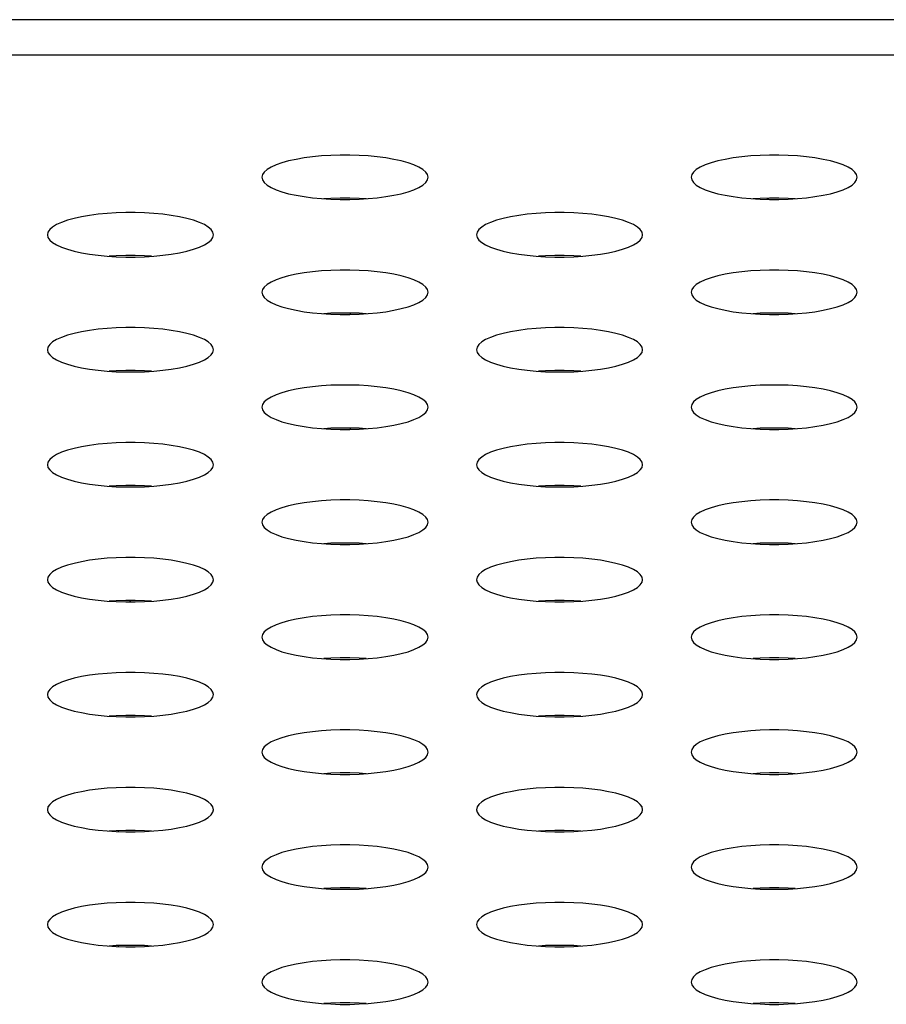
# Model space of a CAD drawing. Extents: x 0 to 3500, y 0 to 2300.
# Drawn here: x 1031 to 1044, y 1619 to 1633 of the extents above; entities that cross this region are included whole.
import ezdxf

# ---------------------------------------------------------------- set-up
doc = ezdxf.new("R2010")
doc.units = 0
doc.header["$LTSCALE"] = 192.5
doc.layers.get('0').update_dxf_attribs({"linetype": 'CONTINUOUS'})
doc.layers.add('09_ALL_ROUNDS', color=7, linetype='CONTINUOUS')

msp = doc.modelspace()

# ---------------------------------------------------------------- linework, layer by layer
at = {"color": 7, "linetype": 'CONTINUOUS'}
for p, q in [((1555.527, 1633.477), (566.277, 1633.477)), ((1032.827, 1621.759), (1032.827, 1621.745)), ((1032.827, 1620.098), (1032.827, 1620.083))]:
    msp.add_line(p, q, dxfattribs=at)
at = {"color": 9, "linetype": 'CONTINUOUS'}
msp.add_line((1550.351, 1632.966), (571.453, 1632.966), dxfattribs=at)
at = {"color": 7, "linetype": 'CONTINUOUS'}
for points in [[(1037.302, 1631.2), (1037.294, 1631.238), (1037.268, 1631.275), (1037.227, 1631.312), (1037.17, 1631.346), (1037.098, 1631.379), (1037.013, 1631.409), (1036.916, 1631.436), (1036.809, 1631.459), (1036.692, 1631.479), (1036.569, 1631.496), (1036.439, 1631.508), (1036.306, 1631.516), (1036.17, 1631.521), (1036.034, 1631.521), (1035.898, 1631.516), (1035.765, 1631.508), (1035.635, 1631.496), (1035.512, 1631.479), (1035.395, 1631.459), (1035.288, 1631.436), (1035.191, 1631.409), (1035.106, 1631.379), (1035.034, 1631.346), (1034.977, 1631.312), (1034.936, 1631.275), (1034.911, 1631.238), (1034.902, 1631.2)], [(1043.502, 1631.2), (1043.494, 1631.238), (1043.468, 1631.275), (1043.427, 1631.312), (1043.37, 1631.346), (1043.298, 1631.379), (1043.213, 1631.409), (1043.116, 1631.436), (1043.009, 1631.459), (1042.892, 1631.479), (1042.769, 1631.496), (1042.639, 1631.508), (1042.506, 1631.516), (1042.37, 1631.521), (1042.234, 1631.521), (1042.098, 1631.516), (1041.965, 1631.508), (1041.835, 1631.496), (1041.712, 1631.479), (1041.595, 1631.459), (1041.488, 1631.436), (1041.391, 1631.409), (1041.306, 1631.379), (1041.234, 1631.346), (1041.177, 1631.312), (1041.136, 1631.275), (1041.111, 1631.238), (1041.102, 1631.2)], [(1034.902, 1631.2), (1034.911, 1631.161), (1034.936, 1631.124), (1034.977, 1631.087), (1035.034, 1631.053), (1035.106, 1631.02), (1035.191, 1630.99), (1035.288, 1630.963), (1035.395, 1630.94), (1035.512, 1630.92), (1035.635, 1630.903), (1035.765, 1630.891), (1035.898, 1630.883), (1036.034, 1630.878), (1036.17, 1630.878), (1036.306, 1630.883), (1036.439, 1630.891), (1036.569, 1630.903), (1036.692, 1630.92), (1036.809, 1630.94), (1036.916, 1630.963), (1037.013, 1630.99), (1037.098, 1631.02), (1037.17, 1631.053), (1037.227, 1631.087), (1037.268, 1631.124), (1037.294, 1631.161), (1037.302, 1631.2)], [(1041.102, 1631.2), (1041.111, 1631.161), (1041.136, 1631.124), (1041.177, 1631.087), (1041.234, 1631.053), (1041.306, 1631.02), (1041.391, 1630.99), (1041.488, 1630.963), (1041.595, 1630.94), (1041.712, 1630.92), (1041.835, 1630.903), (1041.965, 1630.891), (1042.098, 1630.883), (1042.234, 1630.878), (1042.37, 1630.878), (1042.506, 1630.883), (1042.639, 1630.891), (1042.769, 1630.903), (1042.892, 1630.92), (1043.009, 1630.94), (1043.116, 1630.963), (1043.213, 1630.99), (1043.298, 1631.02), (1043.37, 1631.053), (1043.427, 1631.087), (1043.468, 1631.124), (1043.494, 1631.161), (1043.502, 1631.2)], [(1036.407, 1630.889), (1036.306, 1630.895), (1036.17, 1630.899), (1036.034, 1630.899), (1035.898, 1630.895), (1035.797, 1630.889)], [(1042.607, 1630.889), (1042.506, 1630.895), (1042.37, 1630.899), (1042.234, 1630.899), (1042.098, 1630.895), (1041.997, 1630.889)], [(1034.202, 1630.369), (1034.194, 1630.407), (1034.168, 1630.445), (1034.127, 1630.481), (1034.07, 1630.516), (1033.998, 1630.548), (1033.913, 1630.578), (1033.816, 1630.605), (1033.709, 1630.629), (1033.592, 1630.649), (1033.469, 1630.665), (1033.339, 1630.677), (1033.206, 1630.686), (1033.07, 1630.69), (1032.934, 1630.69), (1032.798, 1630.686), (1032.665, 1630.677), (1032.535, 1630.665), (1032.412, 1630.649), (1032.295, 1630.629), (1032.188, 1630.605), (1032.091, 1630.578), (1032.006, 1630.548), (1031.934, 1630.516), (1031.877, 1630.481), (1031.836, 1630.445), (1031.811, 1630.407), (1031.802, 1630.369)], [(1040.402, 1630.369), (1040.394, 1630.407), (1040.368, 1630.445), (1040.327, 1630.481), (1040.27, 1630.516), (1040.198, 1630.548), (1040.113, 1630.578), (1040.016, 1630.605), (1039.909, 1630.629), (1039.792, 1630.649), (1039.669, 1630.665), (1039.539, 1630.677), (1039.406, 1630.686), (1039.27, 1630.69), (1039.134, 1630.69), (1038.998, 1630.686), (1038.865, 1630.677), (1038.735, 1630.665), (1038.612, 1630.649), (1038.495, 1630.629), (1038.388, 1630.605), (1038.291, 1630.578), (1038.206, 1630.548), (1038.134, 1630.516), (1038.077, 1630.481), (1038.036, 1630.445), (1038.011, 1630.407), (1038.002, 1630.369)], [(1031.802, 1630.369), (1031.811, 1630.331), (1031.836, 1630.293), (1031.877, 1630.257), (1031.934, 1630.222), (1032.006, 1630.19), (1032.091, 1630.16), (1032.188, 1630.133), (1032.295, 1630.109), (1032.412, 1630.089), (1032.535, 1630.073), (1032.665, 1630.06), (1032.798, 1630.052), (1032.934, 1630.048), (1033.07, 1630.048), (1033.206, 1630.052), (1033.339, 1630.06), (1033.469, 1630.073), (1033.592, 1630.089), (1033.709, 1630.109), (1033.816, 1630.133), (1033.913, 1630.16), (1033.998, 1630.19), (1034.07, 1630.222), (1034.127, 1630.257), (1034.168, 1630.293), (1034.194, 1630.331), (1034.202, 1630.369)], [(1038.002, 1630.369), (1038.011, 1630.331), (1038.036, 1630.293), (1038.077, 1630.257), (1038.134, 1630.222), (1038.206, 1630.19), (1038.291, 1630.16), (1038.388, 1630.133), (1038.495, 1630.109), (1038.612, 1630.089), (1038.735, 1630.073), (1038.865, 1630.06), (1038.998, 1630.052), (1039.134, 1630.048), (1039.27, 1630.048), (1039.406, 1630.052), (1039.539, 1630.06), (1039.669, 1630.073), (1039.792, 1630.089), (1039.909, 1630.109), (1040.016, 1630.133), (1040.113, 1630.16), (1040.198, 1630.19), (1040.27, 1630.222), (1040.327, 1630.257), (1040.368, 1630.293), (1040.394, 1630.331), (1040.402, 1630.369)], [(1033.307, 1630.058), (1033.206, 1630.065), (1033.07, 1630.069), (1032.934, 1630.069), (1032.798, 1630.065), (1032.697, 1630.058)], [(1039.507, 1630.058), (1039.406, 1630.065), (1039.27, 1630.069), (1039.134, 1630.069), (1038.998, 1630.065), (1038.897, 1630.058)], [(1037.302, 1629.538), (1037.294, 1629.576), (1037.268, 1629.614), (1037.227, 1629.65), (1037.17, 1629.685), (1037.098, 1629.718), (1037.013, 1629.747), (1036.916, 1629.774), (1036.809, 1629.798), (1036.692, 1629.818), (1036.569, 1629.834), (1036.439, 1629.847), (1036.306, 1629.855), (1036.17, 1629.859), (1036.034, 1629.859), (1035.898, 1629.855), (1035.765, 1629.847), (1035.635, 1629.834), (1035.512, 1629.818), (1035.395, 1629.798), (1035.288, 1629.774), (1035.191, 1629.747), (1035.106, 1629.718), (1035.034, 1629.685), (1034.977, 1629.65), (1034.936, 1629.614), (1034.911, 1629.576), (1034.902, 1629.538)], [(1043.502, 1629.538), (1043.494, 1629.576), (1043.468, 1629.614), (1043.427, 1629.65), (1043.37, 1629.685), (1043.298, 1629.718), (1043.213, 1629.747), (1043.116, 1629.774), (1043.009, 1629.798), (1042.892, 1629.818), (1042.769, 1629.834), (1042.639, 1629.847), (1042.506, 1629.855), (1042.37, 1629.859), (1042.234, 1629.859), (1042.098, 1629.855), (1041.965, 1629.847), (1041.835, 1629.834), (1041.712, 1629.818), (1041.595, 1629.798), (1041.488, 1629.774), (1041.391, 1629.747), (1041.306, 1629.718), (1041.234, 1629.685), (1041.177, 1629.65), (1041.136, 1629.614), (1041.111, 1629.576), (1041.102, 1629.538)], [(1034.902, 1629.538), (1034.911, 1629.5), (1034.936, 1629.463), (1034.977, 1629.426), (1035.034, 1629.391), (1035.106, 1629.359), (1035.191, 1629.329), (1035.288, 1629.302), (1035.395, 1629.278), (1035.512, 1629.258), (1035.635, 1629.242), (1035.765, 1629.23), (1035.898, 1629.221), (1036.034, 1629.217), (1036.17, 1629.217), (1036.306, 1629.221), (1036.439, 1629.23), (1036.569, 1629.242), (1036.692, 1629.258), (1036.809, 1629.278), (1036.916, 1629.302), (1037.013, 1629.329), (1037.098, 1629.359), (1037.17, 1629.391), (1037.227, 1629.426), (1037.268, 1629.463), (1037.294, 1629.5), (1037.302, 1629.538)], [(1041.102, 1629.538), (1041.111, 1629.5), (1041.136, 1629.463), (1041.177, 1629.426), (1041.234, 1629.391), (1041.306, 1629.359), (1041.391, 1629.329), (1041.488, 1629.302), (1041.595, 1629.278), (1041.712, 1629.258), (1041.835, 1629.242), (1041.965, 1629.23), (1042.098, 1629.221), (1042.234, 1629.217), (1042.37, 1629.217), (1042.506, 1629.221), (1042.639, 1629.23), (1042.769, 1629.242), (1042.892, 1629.258), (1043.009, 1629.278), (1043.116, 1629.302), (1043.213, 1629.329), (1043.298, 1629.359), (1043.37, 1629.391), (1043.427, 1629.426), (1043.468, 1629.463), (1043.494, 1629.5), (1043.502, 1629.538)], [(1036.407, 1629.228), (1036.306, 1629.234), (1036.17, 1629.238), (1036.034, 1629.238), (1035.898, 1629.234), (1035.797, 1629.228)], [(1042.607, 1629.228), (1042.506, 1629.234), (1042.37, 1629.238), (1042.234, 1629.238), (1042.098, 1629.234), (1041.997, 1629.228)], [(1034.202, 1628.708), (1034.194, 1628.746), (1034.168, 1628.783), (1034.127, 1628.82), (1034.07, 1628.854), (1033.998, 1628.887), (1033.913, 1628.917), (1033.816, 1628.944), (1033.709, 1628.967), (1033.592, 1628.988), (1033.469, 1629.004), (1033.339, 1629.016), (1033.206, 1629.024), (1033.07, 1629.029), (1032.934, 1629.029), (1032.798, 1629.024), (1032.665, 1629.016), (1032.535, 1629.004), (1032.412, 1628.988), (1032.295, 1628.967), (1032.188, 1628.944), (1032.091, 1628.917), (1032.006, 1628.887), (1031.934, 1628.854), (1031.877, 1628.82), (1031.836, 1628.783), (1031.811, 1628.746), (1031.802, 1628.708)], [(1040.402, 1628.708), (1040.394, 1628.746), (1040.368, 1628.783), (1040.327, 1628.82), (1040.27, 1628.854), (1040.198, 1628.887), (1040.113, 1628.917), (1040.016, 1628.944), (1039.909, 1628.967), (1039.792, 1628.988), (1039.669, 1629.004), (1039.539, 1629.016), (1039.406, 1629.024), (1039.27, 1629.029), (1039.134, 1629.029), (1038.998, 1629.024), (1038.865, 1629.016), (1038.735, 1629.004), (1038.612, 1628.988), (1038.495, 1628.967), (1038.388, 1628.944), (1038.291, 1628.917), (1038.206, 1628.887), (1038.134, 1628.854), (1038.077, 1628.82), (1038.036, 1628.783), (1038.011, 1628.746), (1038.002, 1628.708)], [(1031.802, 1628.708), (1031.811, 1628.669), (1031.836, 1628.632), (1031.877, 1628.596), (1031.934, 1628.561), (1032.006, 1628.528), (1032.091, 1628.498), (1032.188, 1628.471), (1032.295, 1628.448), (1032.412, 1628.428), (1032.535, 1628.411), (1032.665, 1628.399), (1032.798, 1628.391), (1032.934, 1628.387), (1033.07, 1628.387), (1033.206, 1628.391), (1033.339, 1628.399), (1033.469, 1628.411), (1033.592, 1628.428), (1033.709, 1628.448), (1033.816, 1628.471), (1033.913, 1628.498), (1033.998, 1628.528), (1034.07, 1628.561), (1034.127, 1628.596), (1034.168, 1628.632), (1034.194, 1628.669), (1034.202, 1628.708)], [(1038.002, 1628.708), (1038.011, 1628.669), (1038.036, 1628.632), (1038.077, 1628.596), (1038.134, 1628.561), (1038.206, 1628.528), (1038.291, 1628.498), (1038.388, 1628.471), (1038.495, 1628.448), (1038.612, 1628.428), (1038.735, 1628.411), (1038.865, 1628.399), (1038.998, 1628.391), (1039.134, 1628.387), (1039.27, 1628.387), (1039.406, 1628.391), (1039.539, 1628.399), (1039.669, 1628.411), (1039.792, 1628.428), (1039.909, 1628.448), (1040.016, 1628.471), (1040.113, 1628.498), (1040.198, 1628.528), (1040.27, 1628.561), (1040.327, 1628.596), (1040.368, 1628.632), (1040.394, 1628.669), (1040.402, 1628.708)], [(1033.307, 1628.397), (1033.206, 1628.403), (1033.07, 1628.407), (1032.934, 1628.407), (1032.798, 1628.403), (1032.697, 1628.397)], [(1039.507, 1628.397), (1039.406, 1628.403), (1039.27, 1628.407), (1039.134, 1628.407), (1038.998, 1628.403), (1038.897, 1628.397)], [(1037.302, 1627.877), (1037.294, 1627.915), (1037.268, 1627.953), (1037.227, 1627.989), (1037.17, 1628.024), (1037.098, 1628.056), (1037.013, 1628.086), (1036.916, 1628.113), (1036.809, 1628.137), (1036.692, 1628.157), (1036.569, 1628.173), (1036.439, 1628.185), (1036.306, 1628.194), (1036.17, 1628.198), (1036.034, 1628.198), (1035.898, 1628.194), (1035.765, 1628.185), (1035.635, 1628.173), (1035.512, 1628.157), (1035.395, 1628.137), (1035.288, 1628.113), (1035.191, 1628.086), (1035.106, 1628.056), (1035.034, 1628.024), (1034.977, 1627.989), (1034.936, 1627.953), (1034.911, 1627.915), (1034.902, 1627.877)], [(1043.502, 1627.877), (1043.494, 1627.915), (1043.468, 1627.953), (1043.427, 1627.989), (1043.37, 1628.024), (1043.298, 1628.056), (1043.213, 1628.086), (1043.116, 1628.113), (1043.009, 1628.137), (1042.892, 1628.157), (1042.769, 1628.173), (1042.639, 1628.185), (1042.506, 1628.194), (1042.37, 1628.198), (1042.234, 1628.198), (1042.098, 1628.194), (1041.965, 1628.185), (1041.835, 1628.173), (1041.712, 1628.157), (1041.595, 1628.137), (1041.488, 1628.113), (1041.391, 1628.086), (1041.306, 1628.056), (1041.234, 1628.024), (1041.177, 1627.989), (1041.136, 1627.953), (1041.111, 1627.915), (1041.102, 1627.877)], [(1034.902, 1627.877), (1034.911, 1627.839), (1034.936, 1627.801), (1034.977, 1627.765), (1035.034, 1627.73), (1035.106, 1627.698), (1035.191, 1627.668), (1035.288, 1627.641), (1035.395, 1627.617), (1035.512, 1627.597), (1035.635, 1627.581), (1035.765, 1627.568), (1035.898, 1627.56), (1036.034, 1627.556), (1036.17, 1627.556), (1036.306, 1627.56), (1036.439, 1627.568), (1036.569, 1627.581), (1036.692, 1627.597), (1036.809, 1627.617), (1036.916, 1627.641), (1037.013, 1627.668), (1037.098, 1627.698), (1037.17, 1627.73), (1037.227, 1627.765), (1037.268, 1627.801), (1037.294, 1627.839), (1037.302, 1627.877)], [(1041.102, 1627.877), (1041.111, 1627.839), (1041.136, 1627.801), (1041.177, 1627.765), (1041.234, 1627.73), (1041.306, 1627.698), (1041.391, 1627.668), (1041.488, 1627.641), (1041.595, 1627.617), (1041.712, 1627.597), (1041.835, 1627.581), (1041.965, 1627.568), (1042.098, 1627.56), (1042.234, 1627.556), (1042.37, 1627.556), (1042.506, 1627.56), (1042.639, 1627.568), (1042.769, 1627.581), (1042.892, 1627.597), (1043.009, 1627.617), (1043.116, 1627.641), (1043.213, 1627.668), (1043.298, 1627.698), (1043.37, 1627.73), (1043.427, 1627.765), (1043.468, 1627.801), (1043.494, 1627.839), (1043.502, 1627.877)], [(1036.407, 1627.566), (1036.306, 1627.573), (1036.17, 1627.577), (1036.034, 1627.577), (1035.898, 1627.573), (1035.797, 1627.566)], [(1042.607, 1627.566), (1042.506, 1627.573), (1042.37, 1627.577), (1042.234, 1627.577), (1042.098, 1627.573), (1041.997, 1627.566)], [(1034.202, 1627.046), (1034.194, 1627.084), (1034.168, 1627.122), (1034.127, 1627.158), (1034.07, 1627.193), (1033.998, 1627.226), (1033.913, 1627.256), (1033.816, 1627.283), (1033.709, 1627.306), (1033.592, 1627.326), (1033.469, 1627.343), (1033.339, 1627.355), (1033.206, 1627.363), (1033.07, 1627.367), (1032.934, 1627.367), (1032.798, 1627.363), (1032.665, 1627.355), (1032.535, 1627.343), (1032.412, 1627.326), (1032.295, 1627.306), (1032.188, 1627.283), (1032.091, 1627.256), (1032.006, 1627.226), (1031.934, 1627.193), (1031.877, 1627.158), (1031.836, 1627.122), (1031.811, 1627.084), (1031.802, 1627.046)], [(1040.402, 1627.046), (1040.394, 1627.084), (1040.368, 1627.122), (1040.327, 1627.158), (1040.27, 1627.193), (1040.198, 1627.226), (1040.113, 1627.256), (1040.016, 1627.283), (1039.909, 1627.306), (1039.792, 1627.326), (1039.669, 1627.343), (1039.539, 1627.355), (1039.406, 1627.363), (1039.27, 1627.367), (1039.134, 1627.367), (1038.998, 1627.363), (1038.865, 1627.355), (1038.735, 1627.343), (1038.612, 1627.326), (1038.495, 1627.306), (1038.388, 1627.283), (1038.291, 1627.256), (1038.206, 1627.226), (1038.134, 1627.193), (1038.077, 1627.158), (1038.036, 1627.122), (1038.011, 1627.084), (1038.002, 1627.046)], [(1031.802, 1627.046), (1031.811, 1627.008), (1031.836, 1626.971), (1031.877, 1626.934), (1031.934, 1626.9), (1032.006, 1626.867), (1032.091, 1626.837), (1032.188, 1626.81), (1032.295, 1626.786), (1032.412, 1626.766), (1032.535, 1626.75), (1032.665, 1626.738), (1032.798, 1626.729), (1032.934, 1626.725), (1033.07, 1626.725), (1033.206, 1626.729), (1033.339, 1626.738), (1033.469, 1626.75), (1033.592, 1626.766), (1033.709, 1626.786), (1033.816, 1626.81), (1033.913, 1626.837), (1033.998, 1626.867), (1034.07, 1626.9), (1034.127, 1626.934), (1034.168, 1626.971), (1034.194, 1627.008), (1034.202, 1627.046)], [(1038.002, 1627.046), (1038.011, 1627.008), (1038.036, 1626.971), (1038.077, 1626.934), (1038.134, 1626.9), (1038.206, 1626.867), (1038.291, 1626.837), (1038.388, 1626.81), (1038.495, 1626.786), (1038.612, 1626.766), (1038.735, 1626.75), (1038.865, 1626.738), (1038.998, 1626.729), (1039.134, 1626.725), (1039.27, 1626.725), (1039.406, 1626.729), (1039.539, 1626.738), (1039.669, 1626.75), (1039.792, 1626.766), (1039.909, 1626.786), (1040.016, 1626.81), (1040.113, 1626.837), (1040.198, 1626.867), (1040.27, 1626.9), (1040.327, 1626.934), (1040.368, 1626.971), (1040.394, 1627.008), (1040.402, 1627.046)], [(1033.307, 1626.736), (1033.206, 1626.742), (1033.07, 1626.746), (1032.934, 1626.746), (1032.798, 1626.742), (1032.697, 1626.736)], [(1039.507, 1626.736), (1039.406, 1626.742), (1039.27, 1626.746), (1039.134, 1626.746), (1038.998, 1626.742), (1038.897, 1626.736)], [(1037.302, 1626.216), (1037.294, 1626.254), (1037.268, 1626.291), (1037.227, 1626.328), (1037.17, 1626.362), (1037.098, 1626.395), (1037.013, 1626.425), (1036.916, 1626.452), (1036.809, 1626.476), (1036.692, 1626.496), (1036.569, 1626.512), (1036.439, 1626.524), (1036.306, 1626.533), (1036.17, 1626.537), (1036.034, 1626.537), (1035.898, 1626.533), (1035.765, 1626.524), (1035.635, 1626.512), (1035.512, 1626.496), (1035.395, 1626.476), (1035.288, 1626.452), (1035.191, 1626.425), (1035.106, 1626.395), (1035.034, 1626.362), (1034.977, 1626.328), (1034.936, 1626.291), (1034.911, 1626.254), (1034.902, 1626.216)], [(1043.502, 1626.216), (1043.494, 1626.254), (1043.468, 1626.291), (1043.427, 1626.328), (1043.37, 1626.362), (1043.298, 1626.395), (1043.213, 1626.425), (1043.116, 1626.452), (1043.009, 1626.476), (1042.892, 1626.496), (1042.769, 1626.512), (1042.639, 1626.524), (1042.506, 1626.533), (1042.37, 1626.537), (1042.234, 1626.537), (1042.098, 1626.533), (1041.965, 1626.524), (1041.835, 1626.512), (1041.712, 1626.496), (1041.595, 1626.476), (1041.488, 1626.452), (1041.391, 1626.425), (1041.306, 1626.395), (1041.234, 1626.362), (1041.177, 1626.328), (1041.136, 1626.291), (1041.111, 1626.254), (1041.102, 1626.216)], [(1034.902, 1626.216), (1034.911, 1626.178), (1034.936, 1626.14), (1034.977, 1626.104), (1035.034, 1626.069), (1035.106, 1626.036), (1035.191, 1626.006), (1035.288, 1625.979), (1035.395, 1625.956), (1035.512, 1625.936), (1035.635, 1625.919), (1035.765, 1625.907), (1035.898, 1625.899), (1036.034, 1625.895), (1036.17, 1625.895), (1036.306, 1625.899), (1036.439, 1625.907), (1036.569, 1625.919), (1036.692, 1625.936), (1036.809, 1625.956), (1036.916, 1625.979), (1037.013, 1626.006), (1037.098, 1626.036), (1037.17, 1626.069), (1037.227, 1626.104), (1037.268, 1626.14), (1037.294, 1626.178), (1037.302, 1626.216)], [(1041.102, 1626.216), (1041.111, 1626.178), (1041.136, 1626.14), (1041.177, 1626.104), (1041.234, 1626.069), (1041.306, 1626.036), (1041.391, 1626.006), (1041.488, 1625.979), (1041.595, 1625.956), (1041.712, 1625.936), (1041.835, 1625.919), (1041.965, 1625.907), (1042.098, 1625.899), (1042.234, 1625.895), (1042.37, 1625.895), (1042.506, 1625.899), (1042.639, 1625.907), (1042.769, 1625.919), (1042.892, 1625.936), (1043.009, 1625.956), (1043.116, 1625.979), (1043.213, 1626.006), (1043.298, 1626.036), (1043.37, 1626.069), (1043.427, 1626.104), (1043.468, 1626.14), (1043.494, 1626.178), (1043.502, 1626.216)], [(1036.407, 1625.905), (1036.306, 1625.911), (1036.17, 1625.915), (1036.034, 1625.915), (1035.898, 1625.911), (1035.797, 1625.905)], [(1042.607, 1625.905), (1042.506, 1625.911), (1042.37, 1625.915), (1042.234, 1625.915), (1042.098, 1625.911), (1041.997, 1625.905)], [(1034.202, 1625.385), (1034.194, 1625.423), (1034.168, 1625.461), (1034.127, 1625.497), (1034.07, 1625.532), (1033.998, 1625.564), (1033.913, 1625.594), (1033.816, 1625.621), (1033.709, 1625.645), (1033.592, 1625.665), (1033.469, 1625.681), (1033.339, 1625.694), (1033.206, 1625.702), (1033.07, 1625.706), (1032.934, 1625.706), (1032.798, 1625.702), (1032.665, 1625.694), (1032.535, 1625.681), (1032.412, 1625.665), (1032.295, 1625.645), (1032.188, 1625.621), (1032.091, 1625.594), (1032.006, 1625.564), (1031.934, 1625.532), (1031.877, 1625.497), (1031.836, 1625.461), (1031.811, 1625.423), (1031.802, 1625.385)], [(1040.402, 1625.385), (1040.394, 1625.423), (1040.368, 1625.461), (1040.327, 1625.497), (1040.27, 1625.532), (1040.198, 1625.564), (1040.113, 1625.594), (1040.016, 1625.621), (1039.909, 1625.645), (1039.792, 1625.665), (1039.669, 1625.681), (1039.539, 1625.694), (1039.406, 1625.702), (1039.27, 1625.706), (1039.134, 1625.706), (1038.998, 1625.702), (1038.865, 1625.694), (1038.735, 1625.681), (1038.612, 1625.665), (1038.495, 1625.645), (1038.388, 1625.621), (1038.291, 1625.594), (1038.206, 1625.564), (1038.134, 1625.532), (1038.077, 1625.497), (1038.036, 1625.461), (1038.011, 1625.423), (1038.002, 1625.385)], [(1031.802, 1625.385), (1031.811, 1625.347), (1031.836, 1625.309), (1031.877, 1625.273), (1031.934, 1625.238), (1032.006, 1625.206), (1032.091, 1625.176), (1032.188, 1625.149), (1032.295, 1625.125), (1032.412, 1625.105), (1032.535, 1625.089), (1032.665, 1625.076), (1032.798, 1625.068), (1032.934, 1625.064), (1033.07, 1625.064), (1033.206, 1625.068), (1033.339, 1625.076), (1033.469, 1625.089), (1033.592, 1625.105), (1033.709, 1625.125), (1033.816, 1625.149), (1033.913, 1625.176), (1033.998, 1625.206), (1034.07, 1625.238), (1034.127, 1625.273), (1034.168, 1625.309), (1034.194, 1625.347), (1034.202, 1625.385)], [(1038.002, 1625.385), (1038.011, 1625.347), (1038.036, 1625.309), (1038.077, 1625.273), (1038.134, 1625.238), (1038.206, 1625.206), (1038.291, 1625.176), (1038.388, 1625.149), (1038.495, 1625.125), (1038.612, 1625.105), (1038.735, 1625.089), (1038.865, 1625.076), (1038.998, 1625.068), (1039.134, 1625.064), (1039.27, 1625.064), (1039.406, 1625.068), (1039.539, 1625.076), (1039.669, 1625.089), (1039.792, 1625.105), (1039.909, 1625.125), (1040.016, 1625.149), (1040.113, 1625.176), (1040.198, 1625.206), (1040.27, 1625.238), (1040.327, 1625.273), (1040.368, 1625.309), (1040.394, 1625.347), (1040.402, 1625.385)], [(1033.307, 1625.074), (1033.206, 1625.081), (1033.07, 1625.085), (1032.934, 1625.085), (1032.798, 1625.081), (1032.697, 1625.074)], [(1039.507, 1625.074), (1039.406, 1625.081), (1039.27, 1625.085), (1039.134, 1625.085), (1038.998, 1625.081), (1038.897, 1625.074)], [(1037.302, 1624.554), (1037.294, 1624.592), (1037.268, 1624.63), (1037.227, 1624.666), (1037.17, 1624.701), (1037.098, 1624.734), (1037.013, 1624.764), (1036.916, 1624.791), (1036.809, 1624.814), (1036.692, 1624.834), (1036.569, 1624.851), (1036.439, 1624.863), (1036.306, 1624.871), (1036.17, 1624.875), (1036.034, 1624.875), (1035.898, 1624.871), (1035.765, 1624.863), (1035.635, 1624.851), (1035.512, 1624.834), (1035.395, 1624.814), (1035.288, 1624.791), (1035.191, 1624.764), (1035.106, 1624.734), (1035.034, 1624.701), (1034.977, 1624.666), (1034.936, 1624.63), (1034.911, 1624.592), (1034.902, 1624.554)], [(1043.502, 1624.554), (1043.494, 1624.592), (1043.468, 1624.63), (1043.427, 1624.666), (1043.37, 1624.701), (1043.298, 1624.734), (1043.213, 1624.764), (1043.116, 1624.791), (1043.009, 1624.814), (1042.892, 1624.834), (1042.769, 1624.851), (1042.639, 1624.863), (1042.506, 1624.871), (1042.37, 1624.875), (1042.234, 1624.875), (1042.098, 1624.871), (1041.965, 1624.863), (1041.835, 1624.851), (1041.712, 1624.834), (1041.595, 1624.814), (1041.488, 1624.791), (1041.391, 1624.764), (1041.306, 1624.734), (1041.234, 1624.701), (1041.177, 1624.666), (1041.136, 1624.63), (1041.111, 1624.592), (1041.102, 1624.554)], [(1034.902, 1624.554), (1034.911, 1624.516), (1034.936, 1624.479), (1034.977, 1624.442), (1035.034, 1624.408), (1035.106, 1624.375), (1035.191, 1624.345), (1035.288, 1624.318), (1035.395, 1624.294), (1035.512, 1624.274), (1035.635, 1624.258), (1035.765, 1624.246), (1035.898, 1624.238), (1036.034, 1624.233), (1036.17, 1624.233), (1036.306, 1624.238), (1036.439, 1624.246), (1036.569, 1624.258), (1036.692, 1624.274), (1036.809, 1624.294), (1036.916, 1624.318), (1037.013, 1624.345), (1037.098, 1624.375), (1037.17, 1624.408), (1037.227, 1624.442), (1037.268, 1624.479), (1037.294, 1624.516), (1037.302, 1624.554)], [(1041.102, 1624.554), (1041.111, 1624.516), (1041.136, 1624.479), (1041.177, 1624.442), (1041.234, 1624.408), (1041.306, 1624.375), (1041.391, 1624.345), (1041.488, 1624.318), (1041.595, 1624.294), (1041.712, 1624.274), (1041.835, 1624.258), (1041.965, 1624.246), (1042.098, 1624.238), (1042.234, 1624.233), (1042.37, 1624.233), (1042.506, 1624.238), (1042.639, 1624.246), (1042.769, 1624.258), (1042.892, 1624.274), (1043.009, 1624.294), (1043.116, 1624.318), (1043.213, 1624.345), (1043.298, 1624.375), (1043.37, 1624.408), (1043.427, 1624.442), (1043.468, 1624.479), (1043.494, 1624.516), (1043.502, 1624.554)], [(1036.407, 1624.244), (1036.306, 1624.25), (1036.17, 1624.254), (1036.034, 1624.254), (1035.898, 1624.25), (1035.797, 1624.244)], [(1042.607, 1624.244), (1042.506, 1624.25), (1042.37, 1624.254), (1042.234, 1624.254), (1042.098, 1624.25), (1041.997, 1624.244)], [(1034.202, 1623.724), (1034.194, 1623.762), (1034.168, 1623.799), (1034.127, 1623.836), (1034.07, 1623.871), (1033.998, 1623.903), (1033.913, 1623.933), (1033.816, 1623.96), (1033.709, 1623.984), (1033.592, 1624.004), (1033.469, 1624.02), (1033.339, 1624.032), (1033.206, 1624.041), (1033.07, 1624.045), (1032.934, 1624.045), (1032.798, 1624.041), (1032.665, 1624.032), (1032.535, 1624.02), (1032.412, 1624.004), (1032.295, 1623.984), (1032.188, 1623.96), (1032.091, 1623.933), (1032.006, 1623.903), (1031.934, 1623.871), (1031.877, 1623.836), (1031.836, 1623.799), (1031.811, 1623.762), (1031.802, 1623.724)], [(1040.402, 1623.724), (1040.394, 1623.762), (1040.368, 1623.799), (1040.327, 1623.836), (1040.27, 1623.871), (1040.198, 1623.903), (1040.113, 1623.933), (1040.016, 1623.96), (1039.909, 1623.984), (1039.792, 1624.004), (1039.669, 1624.02), (1039.539, 1624.032), (1039.406, 1624.041), (1039.27, 1624.045), (1039.134, 1624.045), (1038.998, 1624.041), (1038.865, 1624.032), (1038.735, 1624.02), (1038.612, 1624.004), (1038.495, 1623.984), (1038.388, 1623.96), (1038.291, 1623.933), (1038.206, 1623.903), (1038.134, 1623.871), (1038.077, 1623.836), (1038.036, 1623.799), (1038.011, 1623.762), (1038.002, 1623.724)], [(1031.802, 1623.724), (1031.811, 1623.686), (1031.836, 1623.648), (1031.877, 1623.612), (1031.934, 1623.577), (1032.006, 1623.544), (1032.091, 1623.514), (1032.188, 1623.487), (1032.295, 1623.464), (1032.412, 1623.444), (1032.535, 1623.427), (1032.665, 1623.415), (1032.798, 1623.407), (1032.934, 1623.403), (1033.07, 1623.403), (1033.206, 1623.407), (1033.339, 1623.415), (1033.469, 1623.427), (1033.592, 1623.444), (1033.709, 1623.464), (1033.816, 1623.487), (1033.913, 1623.514), (1033.998, 1623.544), (1034.07, 1623.577), (1034.127, 1623.612), (1034.168, 1623.648), (1034.194, 1623.686), (1034.202, 1623.724)], [(1038.002, 1623.724), (1038.011, 1623.686), (1038.036, 1623.648), (1038.077, 1623.612), (1038.134, 1623.577), (1038.206, 1623.544), (1038.291, 1623.514), (1038.388, 1623.487), (1038.495, 1623.464), (1038.612, 1623.444), (1038.735, 1623.427), (1038.865, 1623.415), (1038.998, 1623.407), (1039.134, 1623.403), (1039.27, 1623.403), (1039.406, 1623.407), (1039.539, 1623.415), (1039.669, 1623.427), (1039.792, 1623.444), (1039.909, 1623.464), (1040.016, 1623.487), (1040.113, 1623.514), (1040.198, 1623.544), (1040.27, 1623.577), (1040.327, 1623.612), (1040.368, 1623.648), (1040.394, 1623.686), (1040.402, 1623.724)], [(1033.307, 1623.413), (1033.206, 1623.419), (1033.07, 1623.424), (1032.934, 1623.424), (1032.798, 1623.419), (1032.697, 1623.413)], [(1039.507, 1623.413), (1039.406, 1623.419), (1039.27, 1623.424), (1039.134, 1623.424), (1038.998, 1623.419), (1038.897, 1623.413)], [(1037.302, 1622.893), (1037.294, 1622.931), (1037.268, 1622.969), (1037.227, 1623.005), (1037.17, 1623.04), (1037.098, 1623.072), (1037.013, 1623.102), (1036.916, 1623.129), (1036.809, 1623.153), (1036.692, 1623.173), (1036.569, 1623.189), (1036.439, 1623.202), (1036.306, 1623.21), (1036.17, 1623.214), (1036.034, 1623.214), (1035.898, 1623.21), (1035.765, 1623.202), (1035.635, 1623.189), (1035.512, 1623.173), (1035.395, 1623.153), (1035.288, 1623.129), (1035.191, 1623.102), (1035.106, 1623.072), (1035.034, 1623.04), (1034.977, 1623.005), (1034.936, 1622.969), (1034.911, 1622.931), (1034.902, 1622.893)], [(1043.502, 1622.893), (1043.494, 1622.931), (1043.468, 1622.969), (1043.427, 1623.005), (1043.37, 1623.04), (1043.298, 1623.072), (1043.213, 1623.102), (1043.116, 1623.129), (1043.009, 1623.153), (1042.892, 1623.173), (1042.769, 1623.189), (1042.639, 1623.202), (1042.506, 1623.21), (1042.37, 1623.214), (1042.234, 1623.214), (1042.098, 1623.21), (1041.965, 1623.202), (1041.835, 1623.189), (1041.712, 1623.173), (1041.595, 1623.153), (1041.488, 1623.129), (1041.391, 1623.102), (1041.306, 1623.072), (1041.234, 1623.04), (1041.177, 1623.005), (1041.136, 1622.969), (1041.111, 1622.931), (1041.102, 1622.893)], [(1034.902, 1622.893), (1034.911, 1622.855), (1034.936, 1622.817), (1034.977, 1622.781), (1035.034, 1622.746), (1035.106, 1622.714), (1035.191, 1622.684), (1035.288, 1622.657), (1035.395, 1622.633), (1035.512, 1622.613), (1035.635, 1622.597), (1035.765, 1622.585), (1035.898, 1622.576), (1036.034, 1622.572), (1036.17, 1622.572), (1036.306, 1622.576), (1036.439, 1622.585), (1036.569, 1622.597), (1036.692, 1622.613), (1036.809, 1622.633), (1036.916, 1622.657), (1037.013, 1622.684), (1037.098, 1622.714), (1037.17, 1622.746), (1037.227, 1622.781), (1037.268, 1622.817), (1037.294, 1622.855), (1037.302, 1622.893)], [(1041.102, 1622.893), (1041.111, 1622.855), (1041.136, 1622.817), (1041.177, 1622.781), (1041.234, 1622.746), (1041.306, 1622.714), (1041.391, 1622.684), (1041.488, 1622.657), (1041.595, 1622.633), (1041.712, 1622.613), (1041.835, 1622.597), (1041.965, 1622.585), (1042.098, 1622.576), (1042.234, 1622.572), (1042.37, 1622.572), (1042.506, 1622.576), (1042.639, 1622.585), (1042.769, 1622.597), (1042.892, 1622.613), (1043.009, 1622.633), (1043.116, 1622.657), (1043.213, 1622.684), (1043.298, 1622.714), (1043.37, 1622.746), (1043.427, 1622.781), (1043.468, 1622.817), (1043.494, 1622.855), (1043.502, 1622.893)], [(1036.407, 1622.582), (1036.306, 1622.589), (1036.17, 1622.593), (1036.034, 1622.593), (1035.898, 1622.589), (1035.797, 1622.582)], [(1042.607, 1622.582), (1042.506, 1622.589), (1042.37, 1622.593), (1042.234, 1622.593), (1042.098, 1622.589), (1041.997, 1622.582)], [(1034.202, 1622.062), (1034.194, 1622.101), (1034.168, 1622.138), (1034.127, 1622.175), (1034.07, 1622.209), (1033.998, 1622.242), (1033.913, 1622.272), (1033.816, 1622.299), (1033.709, 1622.322), (1033.592, 1622.342), (1033.469, 1622.359), (1033.339, 1622.371), (1033.206, 1622.379), (1033.07, 1622.383), (1032.934, 1622.383), (1032.798, 1622.379), (1032.665, 1622.371), (1032.535, 1622.359), (1032.412, 1622.342), (1032.295, 1622.322), (1032.188, 1622.299), (1032.091, 1622.272), (1032.006, 1622.242), (1031.934, 1622.209), (1031.877, 1622.175), (1031.836, 1622.138), (1031.811, 1622.101), (1031.802, 1622.062)], [(1040.402, 1622.062), (1040.394, 1622.101), (1040.368, 1622.138), (1040.327, 1622.175), (1040.27, 1622.209), (1040.198, 1622.242), (1040.113, 1622.272), (1040.016, 1622.299), (1039.909, 1622.322), (1039.792, 1622.342), (1039.669, 1622.359), (1039.539, 1622.371), (1039.406, 1622.379), (1039.27, 1622.383), (1039.134, 1622.383), (1038.998, 1622.379), (1038.865, 1622.371), (1038.735, 1622.359), (1038.612, 1622.342), (1038.495, 1622.322), (1038.388, 1622.299), (1038.291, 1622.272), (1038.206, 1622.242), (1038.134, 1622.209), (1038.077, 1622.175), (1038.036, 1622.138), (1038.011, 1622.101), (1038.002, 1622.062)], [(1031.802, 1622.062), (1031.811, 1622.024), (1031.836, 1621.987), (1031.877, 1621.95), (1031.934, 1621.916), (1032.006, 1621.883), (1032.091, 1621.853), (1032.188, 1621.826), (1032.295, 1621.803), (1032.412, 1621.782), (1032.535, 1621.766), (1032.665, 1621.754), (1032.798, 1621.746), (1032.934, 1621.741), (1033.07, 1621.741), (1033.206, 1621.746), (1033.339, 1621.754), (1033.469, 1621.766), (1033.592, 1621.782), (1033.709, 1621.803), (1033.816, 1621.826), (1033.913, 1621.853), (1033.998, 1621.883), (1034.07, 1621.916), (1034.127, 1621.95), (1034.168, 1621.987), (1034.194, 1622.024), (1034.202, 1622.062)], [(1038.002, 1622.062), (1038.011, 1622.024), (1038.036, 1621.987), (1038.077, 1621.95), (1038.134, 1621.916), (1038.206, 1621.883), (1038.291, 1621.853), (1038.388, 1621.826), (1038.495, 1621.803), (1038.612, 1621.782), (1038.735, 1621.766), (1038.865, 1621.754), (1038.998, 1621.746), (1039.134, 1621.741), (1039.27, 1621.741), (1039.406, 1621.746), (1039.539, 1621.754), (1039.669, 1621.766), (1039.792, 1621.782), (1039.909, 1621.803), (1040.016, 1621.826), (1040.113, 1621.853), (1040.198, 1621.883), (1040.27, 1621.916), (1040.327, 1621.95), (1040.368, 1621.987), (1040.394, 1622.024), (1040.402, 1622.062)], [(1033.307, 1621.752), (1033.206, 1621.758), (1033.07, 1621.762), (1032.934, 1621.762), (1032.798, 1621.758), (1032.697, 1621.752)], [(1039.507, 1621.752), (1039.406, 1621.758), (1039.27, 1621.762), (1039.134, 1621.762), (1038.998, 1621.758), (1038.897, 1621.752)], [(1037.302, 1621.232), (1037.294, 1621.27), (1037.268, 1621.307), (1037.227, 1621.344), (1037.17, 1621.379), (1037.098, 1621.411), (1037.013, 1621.441), (1036.916, 1621.468), (1036.809, 1621.492), (1036.692, 1621.512), (1036.569, 1621.528), (1036.439, 1621.54), (1036.306, 1621.549), (1036.17, 1621.553), (1036.034, 1621.553), (1035.898, 1621.549), (1035.765, 1621.54), (1035.635, 1621.528), (1035.512, 1621.512), (1035.395, 1621.492), (1035.288, 1621.468), (1035.191, 1621.441), (1035.106, 1621.411), (1035.034, 1621.379), (1034.977, 1621.344), (1034.936, 1621.307), (1034.911, 1621.27), (1034.902, 1621.232)], [(1043.502, 1621.232), (1043.494, 1621.27), (1043.468, 1621.307), (1043.427, 1621.344), (1043.37, 1621.379), (1043.298, 1621.411), (1043.213, 1621.441), (1043.116, 1621.468), (1043.009, 1621.492), (1042.892, 1621.512), (1042.769, 1621.528), (1042.639, 1621.54), (1042.506, 1621.549), (1042.37, 1621.553), (1042.234, 1621.553), (1042.098, 1621.549), (1041.965, 1621.54), (1041.835, 1621.528), (1041.712, 1621.512), (1041.595, 1621.492), (1041.488, 1621.468), (1041.391, 1621.441), (1041.306, 1621.411), (1041.234, 1621.379), (1041.177, 1621.344), (1041.136, 1621.307), (1041.111, 1621.27), (1041.102, 1621.232)], [(1034.902, 1621.232), (1034.911, 1621.194), (1034.936, 1621.156), (1034.977, 1621.12), (1035.034, 1621.085), (1035.106, 1621.052), (1035.191, 1621.023), (1035.288, 1620.996), (1035.395, 1620.972), (1035.512, 1620.952), (1035.635, 1620.936), (1035.765, 1620.923), (1035.898, 1620.915), (1036.034, 1620.911), (1036.17, 1620.911), (1036.306, 1620.915), (1036.439, 1620.923), (1036.569, 1620.936), (1036.692, 1620.952), (1036.809, 1620.972), (1036.916, 1620.996), (1037.013, 1621.023), (1037.098, 1621.052), (1037.17, 1621.085), (1037.227, 1621.12), (1037.268, 1621.156), (1037.294, 1621.194), (1037.302, 1621.232)], [(1041.102, 1621.232), (1041.111, 1621.194), (1041.136, 1621.156), (1041.177, 1621.12), (1041.234, 1621.085), (1041.306, 1621.052), (1041.391, 1621.023), (1041.488, 1620.996), (1041.595, 1620.972), (1041.712, 1620.952), (1041.835, 1620.936), (1041.965, 1620.923), (1042.098, 1620.915), (1042.234, 1620.911), (1042.37, 1620.911), (1042.506, 1620.915), (1042.639, 1620.923), (1042.769, 1620.936), (1042.892, 1620.952), (1043.009, 1620.972), (1043.116, 1620.996), (1043.213, 1621.023), (1043.298, 1621.052), (1043.37, 1621.085), (1043.427, 1621.12), (1043.468, 1621.156), (1043.494, 1621.194), (1043.502, 1621.232)], [(1036.407, 1620.921), (1036.306, 1620.927), (1036.17, 1620.932), (1036.034, 1620.932), (1035.898, 1620.927), (1035.797, 1620.921)], [(1042.607, 1620.921), (1042.506, 1620.927), (1042.37, 1620.932), (1042.234, 1620.932), (1042.098, 1620.927), (1041.997, 1620.921)], [(1034.202, 1620.401), (1034.194, 1620.439), (1034.168, 1620.477), (1034.127, 1620.513), (1034.07, 1620.548), (1033.998, 1620.58), (1033.913, 1620.61), (1033.816, 1620.637), (1033.709, 1620.661), (1033.592, 1620.681), (1033.469, 1620.697), (1033.339, 1620.71), (1033.206, 1620.718), (1033.07, 1620.722), (1032.934, 1620.722), (1032.798, 1620.718), (1032.665, 1620.71), (1032.535, 1620.697), (1032.412, 1620.681), (1032.295, 1620.661), (1032.188, 1620.637), (1032.091, 1620.61), (1032.006, 1620.58), (1031.934, 1620.548), (1031.877, 1620.513), (1031.836, 1620.477), (1031.811, 1620.439), (1031.802, 1620.401)], [(1040.402, 1620.401), (1040.394, 1620.439), (1040.368, 1620.477), (1040.327, 1620.513), (1040.27, 1620.548), (1040.198, 1620.58), (1040.113, 1620.61), (1040.016, 1620.637), (1039.909, 1620.661), (1039.792, 1620.681), (1039.669, 1620.697), (1039.539, 1620.71), (1039.406, 1620.718), (1039.27, 1620.722), (1039.134, 1620.722), (1038.998, 1620.718), (1038.865, 1620.71), (1038.735, 1620.697), (1038.612, 1620.681), (1038.495, 1620.661), (1038.388, 1620.637), (1038.291, 1620.61), (1038.206, 1620.58), (1038.134, 1620.548), (1038.077, 1620.513), (1038.036, 1620.477), (1038.011, 1620.439), (1038.002, 1620.401)], [(1031.802, 1620.401), (1031.811, 1620.363), (1031.836, 1620.325), (1031.877, 1620.289), (1031.934, 1620.254), (1032.006, 1620.222), (1032.091, 1620.192), (1032.188, 1620.165), (1032.295, 1620.141), (1032.412, 1620.121), (1032.535, 1620.105), (1032.665, 1620.093), (1032.798, 1620.084), (1032.934, 1620.08), (1033.07, 1620.08), (1033.206, 1620.084), (1033.339, 1620.093), (1033.469, 1620.105), (1033.592, 1620.121), (1033.709, 1620.141), (1033.816, 1620.165), (1033.913, 1620.192), (1033.998, 1620.222), (1034.07, 1620.254), (1034.127, 1620.289), (1034.168, 1620.325), (1034.194, 1620.363), (1034.202, 1620.401)], [(1038.002, 1620.401), (1038.011, 1620.363), (1038.036, 1620.325), (1038.077, 1620.289), (1038.134, 1620.254), (1038.206, 1620.222), (1038.291, 1620.192), (1038.388, 1620.165), (1038.495, 1620.141), (1038.612, 1620.121), (1038.735, 1620.105), (1038.865, 1620.093), (1038.998, 1620.084), (1039.134, 1620.08), (1039.27, 1620.08), (1039.406, 1620.084), (1039.539, 1620.093), (1039.669, 1620.105), (1039.792, 1620.121), (1039.909, 1620.141), (1040.016, 1620.165), (1040.113, 1620.192), (1040.198, 1620.222), (1040.27, 1620.254), (1040.327, 1620.289), (1040.368, 1620.325), (1040.394, 1620.363), (1040.402, 1620.401)], [(1033.307, 1620.091), (1033.206, 1620.097), (1033.07, 1620.101), (1032.934, 1620.101), (1032.798, 1620.097), (1032.697, 1620.091)], [(1039.507, 1620.091), (1039.406, 1620.097), (1039.27, 1620.101), (1039.134, 1620.101), (1038.998, 1620.097), (1038.897, 1620.091)], [(1037.302, 1619.571), (1037.294, 1619.609), (1037.268, 1619.646), (1037.227, 1619.683), (1037.17, 1619.717), (1037.098, 1619.75), (1037.013, 1619.78), (1036.916, 1619.807), (1036.809, 1619.83), (1036.692, 1619.85), (1036.569, 1619.867), (1036.439, 1619.879), (1036.306, 1619.887), (1036.17, 1619.892), (1036.034, 1619.892), (1035.898, 1619.887), (1035.765, 1619.879), (1035.635, 1619.867), (1035.512, 1619.85), (1035.395, 1619.83), (1035.288, 1619.807), (1035.191, 1619.78), (1035.106, 1619.75), (1035.034, 1619.717), (1034.977, 1619.683), (1034.936, 1619.646), (1034.911, 1619.609), (1034.902, 1619.571)], [(1043.502, 1619.571), (1043.494, 1619.609), (1043.468, 1619.646), (1043.427, 1619.683), (1043.37, 1619.717), (1043.298, 1619.75), (1043.213, 1619.78), (1043.116, 1619.807), (1043.009, 1619.83), (1042.892, 1619.85), (1042.769, 1619.867), (1042.639, 1619.879), (1042.506, 1619.887), (1042.37, 1619.892), (1042.234, 1619.892), (1042.098, 1619.887), (1041.965, 1619.879), (1041.835, 1619.867), (1041.712, 1619.85), (1041.595, 1619.83), (1041.488, 1619.807), (1041.391, 1619.78), (1041.306, 1619.75), (1041.234, 1619.717), (1041.177, 1619.683), (1041.136, 1619.646), (1041.111, 1619.609), (1041.102, 1619.571)], [(1034.902, 1619.571), (1034.911, 1619.532), (1034.936, 1619.495), (1034.977, 1619.458), (1035.034, 1619.424), (1035.106, 1619.391), (1035.191, 1619.361), (1035.288, 1619.334), (1035.395, 1619.311), (1035.512, 1619.291), (1035.635, 1619.274), (1035.765, 1619.262), (1035.898, 1619.254), (1036.034, 1619.249), (1036.17, 1619.249), (1036.306, 1619.254), (1036.439, 1619.262), (1036.569, 1619.274), (1036.692, 1619.291), (1036.809, 1619.311), (1036.916, 1619.334), (1037.013, 1619.361), (1037.098, 1619.391), (1037.17, 1619.424), (1037.227, 1619.458), (1037.268, 1619.495), (1037.294, 1619.532), (1037.302, 1619.571)], [(1041.102, 1619.571), (1041.111, 1619.532), (1041.136, 1619.495), (1041.177, 1619.458), (1041.234, 1619.424), (1041.306, 1619.391), (1041.391, 1619.361), (1041.488, 1619.334), (1041.595, 1619.311), (1041.712, 1619.291), (1041.835, 1619.274), (1041.965, 1619.262), (1042.098, 1619.254), (1042.234, 1619.249), (1042.37, 1619.249), (1042.506, 1619.254), (1042.639, 1619.262), (1042.769, 1619.274), (1042.892, 1619.291), (1043.009, 1619.311), (1043.116, 1619.334), (1043.213, 1619.361), (1043.298, 1619.391), (1043.37, 1619.424), (1043.427, 1619.458), (1043.468, 1619.495), (1043.494, 1619.532), (1043.502, 1619.571)], [(1036.407, 1619.26), (1036.306, 1619.266), (1036.17, 1619.27), (1036.034, 1619.27), (1035.898, 1619.266), (1035.797, 1619.26)], [(1042.607, 1619.26), (1042.506, 1619.266), (1042.37, 1619.27), (1042.234, 1619.27), (1042.098, 1619.266), (1041.997, 1619.26)]]:
    msp.add_lwpolyline(points, dxfattribs=at)
for centre, radius, start, end in [((1041.594, 1631.677), 1, 307.0204, 308.7117), ((1034.227, 1625.297), 1.25, 189.8932, 190.8531)]:
    msp.add_arc(centre, radius, start, end, dxfattribs=at)
at = {"layer": '09_ALL_ROUNDS', "color": 7, "linetype": 'CONTINUOUS'}
for p, q in [((1036.177, 1629.238), (1036.177, 1629.217)), ((1036.177, 1627.577), (1036.177, 1627.556))]:
    msp.add_line(p, q, dxfattribs=at)

doc.saveas('drawing.dxf')
